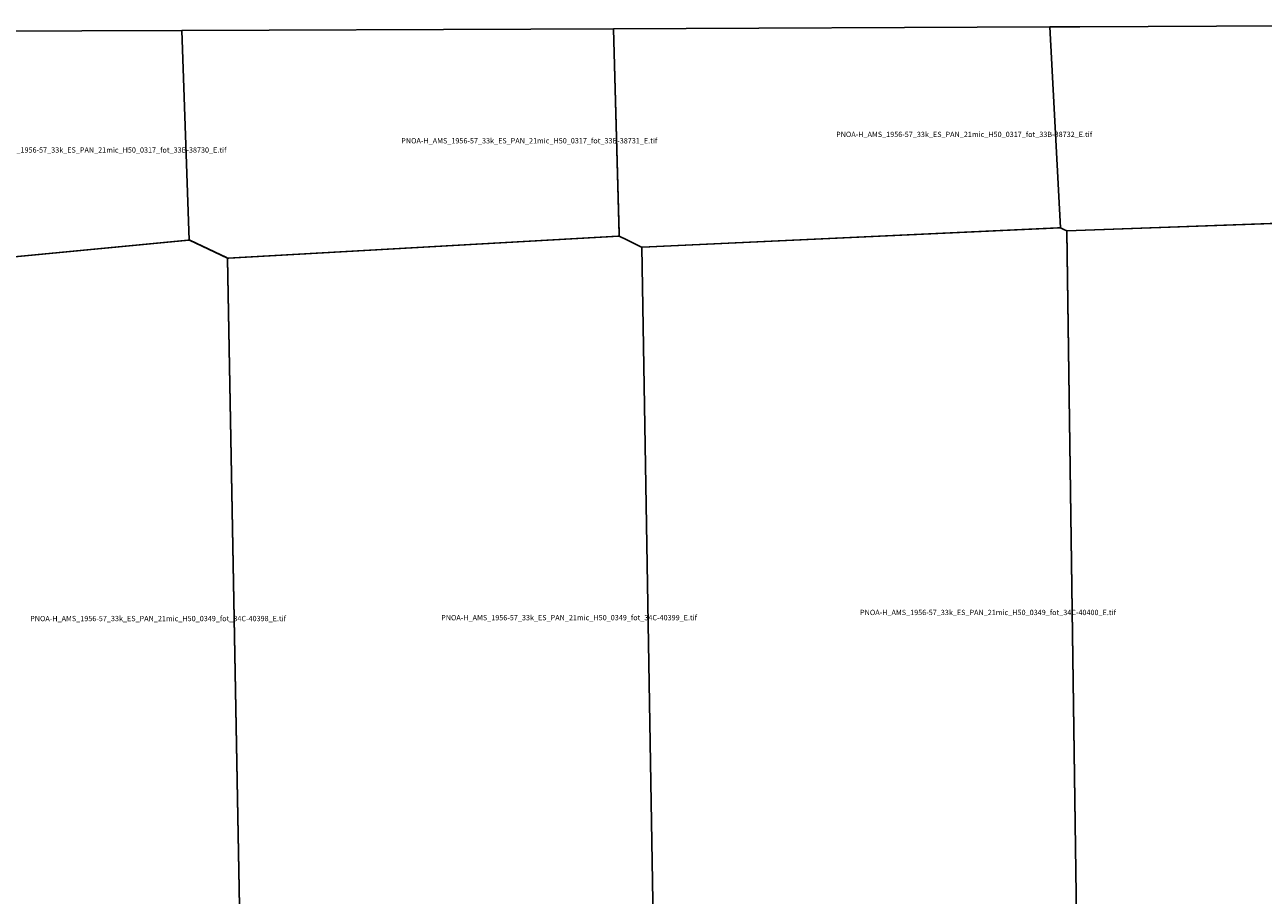
# Model space of a CAD drawing. Extents: x 512109 to 540894, y 4612778 to 4631383.
# Drawn here: x 526220 to 534022, y 4625877 to 4631360 of the extents above; entities that cross this region are included whole.
import ezdxf

# ---------------------------------------------------------------- set-up
doc = ezdxf.new("R2010")
doc.units = 0

# ---------------------------------------------------------------- blocks, each defined once
blk = doc.blocks.new('FEATURE')
at = {"layer": 'FeatureAttribs'}
blk.add_attdef('NAME', (0, 0), '', height=1, dxfattribs=at)

msp = doc.modelspace()

# ---------------------------------------------------------------- linework, layer by layer
at = {"layer": 'PNOA-H_AMS_1956-57_33k_ES_PAN_21mic_H50_0317_fot_33B-38730_E_tif'}
msp.add_polyline3d([(524967, 4629785, 1117.025), (524966, 4629785, 1117.08), (524545, 4629969.5, 1109.526), (524544.357, 4629969.929, 1109.5), (524543.5, 4629970.5, 1109.465), (524543, 4629975, 1109.395), (524542, 4629999, 1109.784), (524487.893, 4631313.924, 1106.85), (524488.119, 4631313.925, 1106.586), (525947.945, 4631318.881, 0), (527210.334, 4631323.78, 0), (527210.472, 4631323.78, 1154.298), (527255, 4630004, 1123.806), (527253.234, 4630003.831, 1123.8), (524970, 4629785, 1116.86), (524967, 4629785, 1117.025)], close=True, dxfattribs=at)
at = {"layer": 'PNOA-H_AMS_1956-57_33k_ES_PAN_21mic_H50_0317_fot_33B-38731_E_tif'}
msp.add_polyline3d([(527497.5, 4629890.5, 1114.342), (527496.5, 4629890.5, 1114.35), (527257.412, 4630002.867, 1123.711), (527255, 4630004, 1123.806), (527210.334, 4631323.78, 1154.362), (527210.472, 4631323.78, 0), (529407.676, 4631332.306, 0), (529929.152, 4631334.582, 0), (529929.488, 4631334.584, 1097.802), (529965.5, 4630045, 1092.804), (529965.26, 4630036.613, 1092.925), (529965.014, 4630027.993, 1093.05), (529965, 4630027.5, 1093.057), (527506.5, 4629890.5, 1114.269), (527497.5, 4629890.5, 1114.342)], close=True, dxfattribs=at)
at = {"layer": 'PNOA-H_AMS_1956-57_33k_ES_PAN_21mic_H50_0317_fot_33B-38732_E_tif'}
msp.add_polyline3d([(532744.5, 4630081, 1063.327), (530112.5, 4629959, 1091.474), (530110.243, 4629959.15, 1091.489), (530106.125, 4629959.425, 1091.517), (530105, 4629959.5, 1091.525), (530012.916, 4630004.717, 1092.511), (529965.5, 4630028, 1093.018), (529965.26, 4630036.613, 1093.051), (529929.152, 4631334.582, 1098.007), (529929.488, 4631334.584, 0), (532678.146, 4631346.583, 1053.742), (532744.5, 4630081, 1063.327)], close=True, dxfattribs=at)
at = {"layer": 'PNOA-H_AMS_1956-57_33k_ES_PAN_21mic_H50_0317_fot_33B-38733_E_tif'}
msp.add_polyline3d([(535462.493, 4630157.5, 1065.277), (532785.5, 4630061, 1063.824), (532785.397, 4630061.05, 1063.823), (532765, 4630071, 1063.576), (532744.5, 4630081, 1063.327), (532678.146, 4631346.583, 1053.742), (532867.408, 4631347.409, 0), (535446.794, 4631359.92, 0), (535446.94, 4631359.921, 1054.378), (535462.5, 4630157.5, 1065.277), (535462.493, 4630157.5, 1065.277)], close=True, dxfattribs=at)
at = {"layer": 'PNOA-H_AMS_1956-57_33k_ES_PAN_21mic_H50_0349_fot_34C-40398_E_tif'}
msp.add_polyline3d([(527578, 4625578, 1215.812), (525835, 4625201.5, 1177.221), (525834.831, 4625201.571, 1177.22), (525612.847, 4625295.133, 1175.889), (524971.258, 4625565.548, 1172.042), (524969, 4625566.5, 1172.029), (524967, 4629785, 1117.033), (527247, 4630003.5, 1124.409), (527252.5, 4630004, 1123.993), (527253.234, 4630003.831, 1123.95), (527257.412, 4630002.867, 1123.7), (527259, 4630002.5, 1123.605), (527491.5, 4629893.5, 1114.521), (527497.5, 4629890.5, 1114.333), (527498, 4629886, 1114.136), (527578, 4625578, 1215.812)], close=True, dxfattribs=at)
at = {"layer": 'PNOA-H_AMS_1956-57_33k_ES_PAN_21mic_H50_0349_fot_34C-40399_E_tif'}
msp.add_polyline3d([(529777.982, 4625490.24, 1280.49), (528561, 4625189, 1284.718), (528560.632, 4625189.132, 1284.773), (528550.968, 4625192.583, 1286.21), (528540, 4625196.5, 1287.84), (527578, 4625578, 1215.812), (527497.5, 4629890.5, 1114.333), (529956, 4630027.5, 1093.447), (529965, 4630028, 1093.039), (529965.014, 4630027.993, 1093.038), (530012.916, 4630004.717, 1092.525), (530106.125, 4629959.425, 1091.525), (530107, 4629959, 1091.515), (530181, 4625590, 1279.09), (529777.982, 4625490.24, 1280.49)], close=True, dxfattribs=at)
at = {"layer": 'PNOA-H_AMS_1956-57_33k_ES_PAN_21mic_H50_0349_fot_34C-40400_E_tif'}
msp.add_polyline3d([(532737, 4630081, 1063.377), (532744.5, 4630081, 1063.329), (532745, 4630081, 1063.326), (532765, 4630071, 1063.578), (532784, 4630061.5, 1063.818), (532784.083, 4630061.003, 1063.833), (532784.5, 4630058.5, 1063.906), (532847, 4625583.5, 1251.092), (532846.451, 4625583.369, 1251.105), (531247, 4625201.5, 1290.294), (531245, 4625201.5, 1290.186), (531244, 4625201.5, 1290.132), (531228.5, 4625207, 1289.097), (530181.403, 4625589.853, 1279.094), (530181, 4625590, 1279.09), (530107, 4629959, 1091.515), (530110.243, 4629959.15, 1091.481), (532726, 4630080.5, 1063.535), (532737, 4630081, 1063.377)], close=True, dxfattribs=at)
at = {"layer": 'PNOA-H_AMS_1956-57_33k_ES_PAN_21mic_H50_0349_fot_34C-40401_E_tif'}
msp.add_polyline3d([(535459, 4630157.5, 1065.125), (535462.493, 4630157.5, 1065.276), (535462.5, 4630157.5, 1065.277), (535467.5, 4630155, 1065.204), (535531.494, 4630120.503, 1062.146), (535531.5, 4630120.5, 1062.146), (535542, 4625559.5, 1105.995), (533823, 4625217, 1246.892), (533822.653, 4625217.13, 1246.893), (532874.317, 4625573.242, 1250.974), (532847.125, 4625583.453, 1251.091), (532847, 4625583.5, 1251.092), (532784, 4630061, 1063.833), (532784.083, 4630061.003, 1063.833), (532785.397, 4630061.05, 1063.834), (535445, 4630157, 1064.807), (535459, 4630157.5, 1065.125)], close=True, dxfattribs=at)

# ---------------------------------------------------------------- block references
at = {"layer": 'FeatureAttribs'}
ref = msp.add_blockref('FEATURE', (528592.028, 4630612.542), dxfattribs=at)
ref.add_attrib('NAME', 'PNOA-H_AMS_1956-57_33k_ES_PAN_21mic_H50_0317_fot_33B-38731_E.tif', (528592.028, 4630612.542), dxfattribs={"height": 33.4352})
ref = msp.add_blockref('FEATURE', (531331.32, 4630652.791), dxfattribs=at)
ref.add_attrib('NAME', 'PNOA-H_AMS_1956-57_33k_ES_PAN_21mic_H50_0317_fot_33B-38732_E.tif', (531331.32, 4630652.791), dxfattribs={"height": 33.4352})
ref = msp.add_blockref('FEATURE', (525877.788, 4630554.39), dxfattribs=at)
ref.add_attrib('NAME', 'PNOA-H_AMS_1956-57_33k_ES_PAN_21mic_H50_0317_fot_33B-38730_E.tif', (525877.788, 4630554.39), dxfattribs={"height": 33.4352})
ref = msp.add_blockref('FEATURE', (526254.217, 4627602.75), dxfattribs=at)
ref.add_attrib('NAME', 'PNOA-H_AMS_1956-57_33k_ES_PAN_21mic_H50_0349_fot_34C-40398_E.tif', (526254.217, 4627602.75), dxfattribs={"height": 33.4352})
ref = msp.add_blockref('FEATURE', (528843.454, 4627608.5), dxfattribs=at)
ref.add_attrib('NAME', 'PNOA-H_AMS_1956-57_33k_ES_PAN_21mic_H50_0349_fot_34C-40399_E.tif', (528843.454, 4627608.5), dxfattribs={"height": 33.4352})
ref = msp.add_blockref('FEATURE', (531482.259, 4627641.25), dxfattribs=at)
ref.add_attrib('NAME', 'PNOA-H_AMS_1956-57_33k_ES_PAN_21mic_H50_0349_fot_34C-40400_E.tif', (531482.259, 4627641.25), dxfattribs={"height": 33.4352})

doc.saveas('drawing.dxf')
